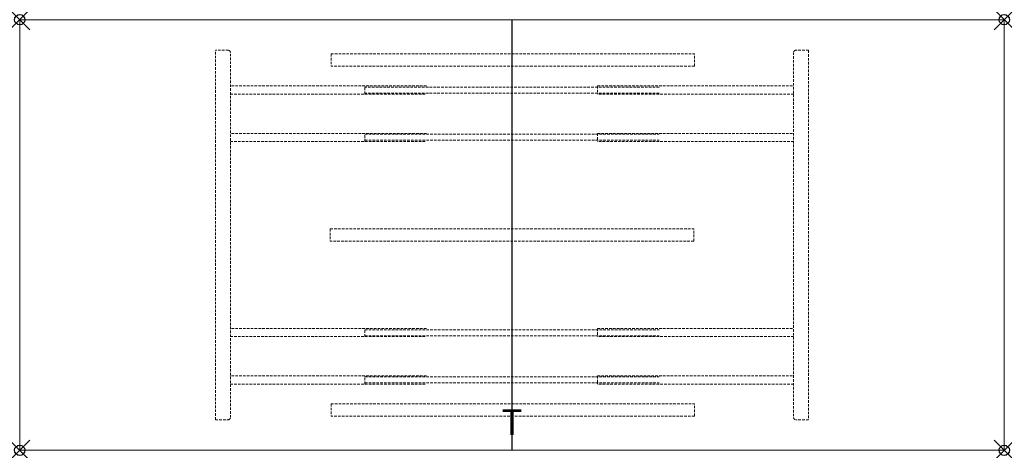
# Model space of a CAD drawing. Extents: x 0 to 96, y -42 to 0.
import ezdxf
from ezdxf.enums import TextEntityAlignment as Align

# ---------------------------------------------------------------- set-up
doc = ezdxf.new("R2010")
doc.units = 0
doc.header["$LTSCALE"] = 2
doc.header["$PDMODE"] = 35
doc.linetypes.add('HIDDEN2', pattern=[0.1875, 0.125, -0.0625])
doc.layers.add('AFUTL-P', color=2, linetype='Continuous')
doc.layers.add('AFUTL-P-TN', color=2, linetype='Continuous')
doc.styles.get("Standard").update_dxf_attribs({"font": 'monotxt.shx', "height": 2.5})

msp = doc.modelspace()

# ---------------------------------------------------------------- linework, layer by layer
at = {"layer": 'AFUTL-P', "linetype": 'Continuous', "lineweight": 0}
for p, q in [((96, 0), (0, 0)), ((0, 0), (0, -42)), ((96, -42), (96, 0)), ((0, -42), (96, -42))]:
    msp.add_line(p, q, dxfattribs=at)
at = {"layer": 'AFUTL-P'}
msp.add_line((48, 0), (48, -42), dxfattribs=at)
at = {"layer": 'AFUTL-P', "linetype": 'HIDDEN2', "lineweight": 0}
for p, q in [((19.083, -39.012), (19.083, -2.988)), ((20.343, -2.988), (19.083, -2.988)), ((20.539, -38.815), (20.539, -3.185)), ((30.353, -3.346), (65.786, -3.346)), ((30.353, -3.346), (30.353, -4.528)), ((65.786, -4.528), (65.786, -3.346)), ((75.461, -3.185), (75.461, -38.815)), ((76.917, -2.988), (75.658, -2.988)), ((76.917, -2.988), (76.917, -39.012)), ((65.786, -4.528), (30.353, -4.528)), ((39.655, -6.453), (20.539, -6.453)), ((33.655, -7.253), (33.655, -6.453)), ((62.345, -6.587), (33.655, -6.587)), ((47.98, -6.598), (47.98, -7.167)), ((47.98, -6.598), (48.02, -6.598)), ((48.02, -7.167), (48.02, -6.598)), ((56.345, -6.453), (75.461, -6.453)), ((56.345, -6.453), (56.345, -7.253)), ((20.539, -7.253), (39.655, -7.253)), ((62.345, -7.178), (33.655, -7.178)), ((48.02, -7.167), (47.98, -7.167)), ((75.461, -7.253), (56.345, -7.253)), ((39.655, -11.086), (20.539, -11.086)), ((33.655, -11.886), (33.655, -11.086)), ((33.655, -11.161), (62.345, -11.161)), ((47.98, -11.171), (48.02, -11.171)), ((47.98, -11.171), (47.98, -11.741)), ((48.02, -11.741), (48.02, -11.171)), ((56.345, -11.086), (75.461, -11.086)), ((56.345, -11.086), (56.345, -11.886)), ((20.539, -11.886), (39.655, -11.886)), ((33.655, -11.751), (62.345, -11.751)), ((48.02, -11.741), (47.98, -11.741)), ((75.461, -11.886), (56.345, -11.886)), ((30.283, -20.409), (65.717, -20.409)), ((30.283, -20.409), (30.283, -21.591)), ((65.717, -21.591), (65.717, -20.409)), ((65.717, -21.591), (30.283, -21.591)), ((39.655, -30.114), (20.539, -30.114)), ((33.655, -30.914), (33.655, -30.114)), ((33.655, -30.249), (62.345, -30.249)), ((47.98, -30.259), (48.02, -30.259)), ((47.98, -30.259), (47.98, -30.829)), ((48.02, -30.829), (48.02, -30.259)), ((56.345, -30.114), (75.461, -30.114)), ((56.345, -30.114), (56.345, -30.914)), ((20.539, -30.914), (39.655, -30.914)), ((33.655, -30.839), (62.345, -30.839)), ((48.02, -30.829), (47.98, -30.829)), ((75.461, -30.914), (56.345, -30.914)), ((39.655, -34.747), (20.539, -34.747)), ((33.655, -35.547), (33.655, -34.747)), ((33.655, -34.822), (62.345, -34.822)), ((33.655, -35.413), (62.345, -35.413)), ((47.98, -34.833), (48.02, -34.833)), ((47.98, -34.833), (47.98, -35.402)), ((48.02, -35.402), (47.98, -35.402)), ((48.02, -35.402), (48.02, -34.833)), ((56.345, -34.747), (75.461, -34.747)), ((56.345, -34.747), (56.345, -35.547)), ((20.539, -35.547), (39.655, -35.547)), ((75.461, -35.547), (56.345, -35.547)), ((30.353, -37.473), (65.786, -37.473)), ((30.353, -37.473), (30.353, -38.654)), ((65.786, -38.654), (65.786, -37.473)), ((19.083, -39.012), (20.343, -39.012)), ((65.786, -38.654), (30.353, -38.654)), ((76.917, -39.012), (75.658, -39.012))]:
    msp.add_line(p, q, dxfattribs=at)
for centre, start, end in [((20.343, -3.185), 360, 90), ((75.658, -3.185), 90, 180), ((20.343, -38.815), 270, 360), ((75.658, -38.815), 180, 270)]:
    msp.add_arc(centre, 0.197, start, end, dxfattribs=at)
at = {"layer": 'AFUTL-P'}
for p in [(0, 0), (96, 0), (0, -42), (96, -42)]:
    msp.add_point(p, dxfattribs=at)

# ---------------------------------------------------------------- texts
at = {"layer": 'AFUTL-P-TN'}
msp.add_text('T', height=2.5, dxfattribs=at).set_placement((48, -40.5), align=Align.CENTER)

doc.saveas('drawing.dxf')
